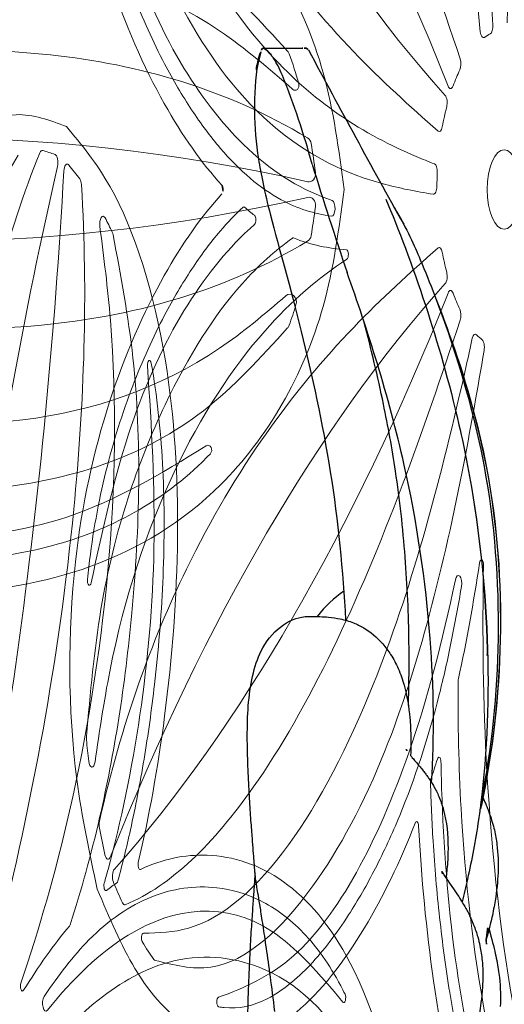
# Model space of a CAD drawing. Units: millimetres. Extents: x -605615456 to 17, y -1703671404 to 113.
# Drawn here: x -605611727 to -605611697, y -1703669628 to -1703669567 of the extents above; entities that cross this region are included whole.
import ezdxf

# ---------------------------------------------------------------- set-up
doc = ezdxf.new("R2010")
doc.units = ezdxf.units.MM
doc.layers.get('0').update_dxf_attribs({"lineweight": 9, "true_color": 0x1c1c1c})
doc.layers.get('Defpoints').update_dxf_attribs({"color": 3, "lineweight": 0})
doc.layers.add('Make2D$可见线$曲线', color=7, linetype='Continuous', true_color=0x000000)
doc.styles.add('2F обычный', font='Montserrat-Light.ttf', dxfattribs={"width": 0.8})
doc.dimstyles.new('stroitelniy3', dxfattribs={"dimtxt": 80, "dimasz": 30, "dimexe": 5, "dimexo": 10, "dimgap": 20, "dimtad": 1, "dimtoh": 1, "dimdec": 0, "dimrnd": 5, "dimtxsty": '2F обычный', "dimblk": 'ARCHTICK', "dimcen": 0.09, "dimdle": 2, "dimadec": 0, "dimazin": 2, "dimtfac": 1, "dimtdec": 0, "dimtmove": 1, "dimatfit": 3, "dimfxl": 10, "dimtfill": 1, "dimtolj": 1, "dimtzin": 0, "dimarcsym": 1})

# ---------------------------------------------------------------- blocks, each defined once
blk = doc.blocks.new('A$C525A15A7')
at = {"color": 0}
blk.add_circle((74.823, 71.9), 2.5, dxfattribs=at)
for centre, radius, start, end in [((53.465, 140.803), 0.5, 98.54731, 209.76136), ((55.298, 141.057), 0.5, 44.11631, 97.01466), ((51.601, 140.197), 0.5, 6.23864, 117.45269), ((-93.292, 61.049), 166.528, 7.25027, 28.51785), ((217.208, 161.936), 166.528, 187.48215, 208.74973), ((49.969, 139.325), 0.5, 118.98534, 171.88369), ((46.262, 136.919), 0.5, 342.57324, 128.37138), ((45.224, 136.039), 0.5, 132.13269, 155.90445), ((39.357, 128.052), 0.3, 350.80985, 157.2788), ((204.452, -35.694), 166.528, 115.48215, 136.74973), ((12.552, 228.433), 166.528, 295.25027, 316.51785), ((40.761, 96.647), 0.3, 258.69975, 29.30025), ((44.309, 95.786), 0.3, 212.68966, 253.99304), ((45.833, 95.319), 0.3, 251.8878, 33.64831), ((51.386, 93.055), 0.3, 217.15167, 243.73516), ((58.241, 89.004), 0.3, 235.96639, 38.50261), ((10.459, 88.278), 0.3, 130.7212, 297.19015), ((54.761, 87.934), 0.5, 242.04564, 57.73598), ((76.984, 82.175), 0.5, 171.33065, 258.12155), ((77.874, 81.947), 0.5, 253.1034, 345.98242), ((74.823, 71.9), 10, 73.1034, 78.12155), ((4.676, 80.23), 0.5, 132.09555, 155.86731), ((81.741, 79.798), 0.5, 141.56528, 228.7829), ((74.823, 71.9), 10, 40.67154, 48.7829), ((3.761, 78.44), 0.3, 161.4315, 305.58869), ((82.786, 78.743), 0.5, 220.67154, 318.06037), ((83.792, 77.359), 0.5, 113.93963, 211.32846), ((74.823, 71.9), 10, 23.2171, 31.32846), ((84.472, 76.039), 0.5, 203.2171, 290.43472), ((3.017, 74.701), 0.5, 116.11631, 169.01466), ((33.192, -91.34), 166.528, 79.25027, 100.51785), ((85.263, 73.02), 0.5, 99.33065, 186.12155), ((2.692, 72.88), 0.5, 170.54731, 281.76136), ((74.823, 71.9), 10, 1.1034, 6.12155), ((85.321, 72.102), 0.5, 181.1034, 273.98242), ((116.926, 71.9), 0.3, 114.69975, 245.30025), ((2.692, 70.92), 0.5, 78.23864, 189.45269), ((33.192, 235.139), 166.528, 259.48215, 280.74973), ((100.477, 70.719), 0.5, 98.04564, 273.73598), ((113.548, 70.511), 0.3, 68.68966, 109.99304), ((112.041, 69.993), 0.3, 107.8878, 249.64831), ((3.017, 69.098), 0.5, 190.98534, 243.88369), ((106.218, 68.56), 0.3, 73.15167, 99.73516), ((84.472, 67.761), 0.5, 69.56528, 156.7829), ((98.291, 67.809), 0.3, 91.96639, 254.50261), ((74.823, 71.9), 10, 328.67154, 336.7829), ((83.792, 66.44), 0.5, 148.67154, 246.06037), ((12.552, -84.633), 166.528, 43.48215, 64.74973), ((4.16, 64.829), 0.5, 54.57324, 200.37138), ((74.823, 71.9), 10, 311.2171, 319.32846), ((82.786, 65.057), 0.5, 41.93963, 139.32846), ((204.452, 179.494), 166.528, 223.25027, 244.51785), ((81.741, 64.002), 0.5, 131.2171, 218.43472), ((4.676, 63.57), 0.5, 204.13269, 227.90445), ((74.823, 71.9), 10, 289.1034, 294.12155), ((79.114, 62.317), 0.5, 27.33065, 114.12155), ((78.259, 61.978), 0.5, 109.1034, 201.98242), ((10.459, 55.522), 0.3, 62.80985, 229.2788), ((78.184, 48.316), 0.3, 19.96639, 182.50261), ((81.628, 47.136), 0.5, 26.04564, 201.73598), ((136.52, 47.318), 0.3, 206.80985, 13.2788), ((81.348, 41.009), 0.3, 1.15167, 27.73516), ((136.469, 37.408), 0.5, 348.13269, 11.90445), ((84.51, 35.914), 0.3, 35.8878, 177.64831), ((136.146, 36.086), 0.5, 198.57324, 344.37138), ((85.468, 34.64), 0.3, 356.68966, 37.99304), ((134.561, 31.96), 0.5, 334.98534, 27.88369), ((87.833, 31.858), 0.3, 42.69975, 173.30025), ((133.753, 30.295), 0.5, 222.23864, 333.45269), ((132.601, 28.71), 0.5, 314.54731, 65.76136), ((131.268, 27.427), 0.5, 260.11631, 313.01466), ((128.469, 24.84), 0.3, 305.4315, 89.58869), ((126.676, 23.929), 0.5, 276.09555, 299.86731), ((117.267, 20.818), 0.3, 274.7212, 81.19015)]:
    blk.add_arc(centre, radius, start, end, dxfattribs=at)
for points, knots in [([(51.701, 143.06), (54.188, 143.449), (61.202, 144.545), (75.986, 139.897), (84.695, 125.869), (87.15, 115.19), (87.535, 111.907)], [0, 0, 0, 0, 7.521591, 21.211635, 43.546229, 53.392644, 53.392644, 53.392644, 53.392644]), ([(51.701, 143.06), (49.461, 141.913), (43.142, 138.677), (33.914, 126.227), (35.113, 109.759), (39.405, 99.676), (41.022, 96.794)], [0, 0, 0, 0, 7.521591, 21.211635, 43.546229, 53.392644, 53.392644, 53.392644, 53.392644]), ([(53.391, 141.297), (53.399, 141.299), (53.406, 141.3), (54.028, 141.393), (54.636, 141.479), (55.237, 141.553)], [1.403529, 1.403529, 1.403529, 1.403529, 1.427541, 1.427541, 3.316173, 3.316173, 3.316173, 3.316173]), ([(55.657, 141.405), (60.499, 136.411), (69.099, 122.168), (73.46, 101.007), (74.177, 86.864), (74.367, 82.378)], [0.243268, 0.243268, 0.243268, 0.243268, 20.688987, 49.726418, 63.225711, 63.225711, 63.225711, 63.225711]), ([(58.905, 141.263), (60.714, 139.929), (70.9, 132.245), (79.058, 111.029), (77.905, 91.825), (76.628, 83.156), (76.49, 82.25)], [0.789191, 0.789191, 0.789191, 0.789191, 7.508429, 38.968769, 62.5152, 65.263777, 65.263777, 65.263777, 65.263777]), ([(61.318, 141.621), (63.731, 140.233), (70.794, 136.153), (77.958, 124.964), (82.589, 108.362), (81.252, 93.744), (78.974, 84.286), (78.359, 81.825)], [0.098694, 0.098694, 0.098694, 0.098694, 8.389458, 24.397747, 38.142831, 59.727338, 67.345885, 67.345885, 67.345885, 67.345885]), ([(51.37, 140.641), (51.363, 140.637), (51.356, 140.634), (50.798, 140.344), (50.256, 140.056), (49.727, 139.763)], [1.403529, 1.403529, 1.403529, 1.403529, 1.427541, 1.427541, 3.316173, 3.316173, 3.316173, 3.316173]), ([(49.474, 139.396), (48.492, 132.509), (49.906, 115.932), (58.817, 96.249), (66.55, 84.385), (69.032, 80.644)], [0.243268, 0.243268, 0.243268, 0.243268, 20.688987, 49.726418, 63.225711, 63.225711, 63.225711, 63.225711]), ([(44.767, 136.243), (43.63, 133.702), (40.315, 126.249), (41.096, 112.986), (45.52, 101.097), (49.523, 95.017), (51.147, 92.874)], [0.098694, 0.098694, 0.098694, 0.098694, 8.389458, 24.397747, 38.142831, 46.177211, 46.177211, 46.177211, 46.177211]), ([(46.739, 136.769), (46.129, 134.826), (42.586, 122.801), (47.389, 104.835), (55.79, 92.567), (58.476, 89.191)], [1.419768, 1.419768, 1.419768, 1.419768, 7.508429, 38.968769, 51.922192, 51.922192, 51.922192, 51.922192]), ([(39.08, 128.168), (38.973, 127.913), (38.871, 127.656), (38.013, 125.376), (37.542, 123.25), (37.102, 118.873), (37.134, 116.623), (37.61, 112.229), (38.031, 110.085), (39.04, 106.385), (39.561, 104.812), (40.759, 101.756), (41.436, 100.27), (42.768, 97.734), (43.391, 96.662), (44.057, 95.624)], [20.54827, 20.54827, 20.54827, 20.54827, 21.439637, 21.439637, 28.434876, 28.434876, 35.430115, 35.430115, 42.054055, 42.054055, 47.096473, 47.096473, 52.138891, 52.138891, 56.005129, 56.005129, 56.005129, 56.005129]), ([(39.653, 128.004), (39.034, 124.181), (37.572, 113.283), (41.785, 102.079), (45.894, 95.769), (46.083, 95.485)], [2.112953, 2.112953, 2.112953, 2.112953, 13.630392, 34.951887, 35.964592, 35.964592, 35.964592, 35.964592]), ([(131.182, 116.865), (124.329, 115.671), (109, 109.203), (93.034, 94.647), (84.141, 83.626), (81.349, 80.109)], [0.243268, 0.243268, 0.243268, 0.243268, 20.688987, 49.726418, 63.225711, 63.225711, 63.225711, 63.225711]), ([(135.355, 115.879), (136.493, 113.634), (139.703, 107.302), (139.851, 91.806), (129.201, 79.188), (119.803, 73.553), (116.8, 72.172)], [0, 0, 0, 0, 7.521591, 21.211635, 43.546229, 53.392644, 53.392644, 53.392644, 53.392644]), ([(135.003, 111.606), (131.75, 105.457), (120.861, 92.877), (102.084, 82.191), (88.854, 77.138), (84.647, 75.571)], [0.243268, 0.243268, 0.243268, 0.243268, 20.688987, 49.726418, 63.225711, 63.225711, 63.225711, 63.225711]), ([(135.872, 108.473), (135.162, 106.34), (131.002, 94.278), (113.346, 79.963), (94.725, 75.126), (86.086, 73.661), (85.182, 73.513)], [0.789191, 0.789191, 0.789191, 0.789191, 7.508429, 38.968769, 62.5152, 65.263777, 65.263777, 65.263777, 65.263777]), ([(136.958, 106.288), (136.384, 103.564), (134.686, 95.586), (126.258, 85.315), (111.901, 75.781), (97.584, 72.536), (87.885, 71.779), (85.355, 71.603)], [0.098694, 0.098694, 0.098694, 0.098694, 8.389458, 24.397747, 38.142831, 59.727338, 67.345885, 67.345885, 67.345885, 67.345885]), ([(0, 71.9), (0.399, 74.385), (1.524, 81.394), (10.513, 94.018), (26.546, 97.966), (37.461, 97.001), (40.702, 96.353)], [0, 0, 0, 0, 7.521591, 21.211635, 43.546229, 53.392644, 53.392644, 53.392644, 53.392644]), ([(136.253, 96.617), (134.506, 93.16), (129.283, 83.485), (115.785, 74.586), (104.655, 71.815), (100.407, 71.214)], [2.112953, 2.112953, 2.112953, 2.112953, 13.630392, 34.951887, 47.836079, 47.836079, 47.836079, 47.836079]), ([(136.812, 96.412), (136.749, 96.143), (136.681, 95.876), (136.035, 93.526), (135.166, 91.529), (132.949, 87.73), (131.601, 85.929), (128.633, 82.653), (127.032, 81.167), (124.041, 78.766), (122.695, 77.8), (119.93, 76.032), (118.508, 75.228), (114.147, 73.072), (111.112, 71.977), (106.773, 70.98), (105.531, 70.759), (103.031, 70.422), (101.777, 70.303), (100.51, 70.22)], [20.54827, 20.54827, 20.54827, 20.54827, 21.439637, 21.439637, 28.434876, 28.434876, 35.430115, 35.430115, 42.054055, 42.054055, 47.096473, 47.096473, 52.138891, 52.138891, 62.223726, 62.223726, 66.217762, 66.217762, 70.135599, 70.135599, 70.135599, 70.135599]), ([(10.264, 88.505), (10.473, 88.686), (10.685, 88.862), (12.589, 90.383), (14.466, 91.488), (18.492, 93.259), (20.642, 93.923), (24.968, 94.829), (27.137, 95.091), (30.968, 95.275), (32.624, 95.265), (35.901, 95.07), (37.524, 94.885), (42.319, 94.066), (45.419, 93.168), (49.515, 91.424), (50.65, 90.872), (52.87, 89.676), (53.955, 89.035), (55.028, 88.357)], [20.54827, 20.54827, 20.54827, 20.54827, 21.439637, 21.439637, 28.434876, 28.434876, 35.430115, 35.430115, 42.054055, 42.054055, 47.096473, 47.096473, 52.138891, 52.138891, 62.223726, 62.223726, 66.217762, 66.217762, 70.135599, 70.135599, 70.135599, 70.135599]), ([(10.596, 88.011), (14.041, 89.781), (23.954, 94.539), (40.104, 93.804), (50.738, 89.504), (54.527, 87.493)], [2.112953, 2.112953, 2.112953, 2.112953, 13.630392, 34.951887, 47.836079, 47.836079, 47.836079, 47.836079]), ([(4.341, 80.601), (6.407, 82.467), (12.47, 87.924), (25.325, 91.279), (42.545, 90.554), (56.035, 84.764), (64.326, 79.675), (66.476, 78.331)], [0.098694, 0.098694, 0.098694, 0.098694, 8.389458, 24.397747, 38.142831, 59.727338, 67.345885, 67.345885, 67.345885, 67.345885]), ([(3.935, 78.196), (5.763, 79.504), (16.219, 86.817), (38.917, 88.02), (56.825, 80.989), (64.675, 77.095), (65.494, 76.684)], [0.789191, 0.789191, 0.789191, 0.789191, 7.508429, 38.968769, 62.5152, 65.263777, 65.263777, 65.263777, 65.263777]), ([(2.797, 75.15), (9.043, 78.213), (25.246, 81.99), (46.719, 79.598), (60.392, 75.91), (64.717, 74.705)], [0.243268, 0.243268, 0.243268, 0.243268, 20.688987, 49.726418, 63.225711, 63.225711, 63.225711, 63.225711]), ([(3.476, 78.535), (3.477, 78.537), (3.478, 78.54), (3.693, 79.181), (3.941, 79.813), (4.22, 80.435)], [7.441478, 7.441478, 7.441478, 7.441478, 7.449159, 7.449159, 9.664825, 9.664825, 9.664825, 9.664825]), ([(2.199, 72.962), (2.2, 72.97), (2.201, 72.978), (2.305, 73.598), (2.411, 74.202), (2.526, 74.797)], [1.403529, 1.403529, 1.403529, 1.403529, 1.427541, 1.427541, 3.316173, 3.316173, 3.316173, 3.316173]), ([(0, 71.9), (0.399, 69.414), (1.524, 62.405), (10.513, 49.781), (26.546, 45.833), (37.461, 46.799), (40.702, 47.447)], [0, 0, 0, 0, 7.521591, 21.211635, 43.546229, 53.392644, 53.392644, 53.392644, 53.392644]), ([(135.355, 27.92), (136.493, 30.165), (139.703, 36.497), (139.851, 51.994), (129.201, 64.612), (119.803, 70.246), (116.8, 71.627)], [0, 0, 0, 0, 7.521591, 21.211635, 43.546229, 53.392644, 53.392644, 53.392644, 53.392644]), ([(2.199, 70.838), (2.2, 70.83), (2.201, 70.822), (2.305, 70.202), (2.411, 69.597), (2.526, 69.003)], [1.403529, 1.403529, 1.403529, 1.403529, 1.427541, 1.427541, 3.316173, 3.316173, 3.316173, 3.316173]), ([(136.812, 47.387), (136.749, 47.656), (136.681, 47.924), (136.035, 50.273), (135.166, 52.27), (132.949, 56.069), (131.601, 57.87), (128.633, 61.146), (127.032, 62.633), (124.041, 65.034), (122.695, 65.999), (119.93, 67.768), (118.508, 68.572), (115.94, 69.841), (114.807, 70.342), (113.657, 70.79)], [20.54827, 20.54827, 20.54827, 20.54827, 21.439637, 21.439637, 28.434876, 28.434876, 35.430115, 35.430115, 42.054055, 42.054055, 47.096473, 47.096473, 52.138891, 52.138891, 56.005129, 56.005129, 56.005129, 56.005129]), ([(136.253, 47.183), (134.506, 50.639), (129.283, 60.315), (119.29, 66.903), (112.256, 69.593), (111.936, 69.712)], [2.112953, 2.112953, 2.112953, 2.112953, 13.630392, 34.951887, 35.964592, 35.964592, 35.964592, 35.964592]), ([(2.797, 68.649), (9.043, 65.587), (25.246, 61.81), (46.719, 64.202), (60.392, 67.89), (64.717, 69.095)], [0.243268, 0.243268, 0.243268, 0.243268, 20.688987, 49.726418, 63.225711, 63.225711, 63.225711, 63.225711]), ([(136.958, 37.511), (136.384, 40.235), (134.686, 48.214), (126.258, 58.484), (115.69, 65.502), (108.878, 68.068), (106.305, 68.848)], [0.098694, 0.098694, 0.098694, 0.098694, 8.389458, 24.397747, 38.142831, 46.177211, 46.177211, 46.177211, 46.177211]), ([(135.003, 32.194), (131.75, 38.343), (120.861, 50.923), (102.084, 61.609), (88.854, 66.661), (84.647, 68.229)], [0.243268, 0.243268, 0.243268, 0.243268, 20.688987, 49.726418, 63.225711, 63.225711, 63.225711, 63.225711]), ([(135.672, 35.927), (135.023, 37.857), (130.822, 49.668), (116.376, 61.38), (102.368, 66.367), (98.211, 67.52)], [1.419768, 1.419768, 1.419768, 1.419768, 7.508429, 38.968769, 51.922192, 51.922192, 51.922192, 51.922192]), ([(4.45, 65.236), (6.11, 64.056), (16.451, 56.97), (38.917, 55.78), (56.825, 62.811), (64.675, 66.705), (65.494, 67.116)], [1.419768, 1.419768, 1.419768, 1.419768, 7.508429, 38.968769, 62.5152, 65.263777, 65.263777, 65.263777, 65.263777]), ([(4.341, 63.199), (6.407, 61.332), (12.47, 55.876), (25.325, 52.52), (42.545, 53.246), (56.035, 59.035), (64.326, 64.124), (66.476, 65.469)], [0.098694, 0.098694, 0.098694, 0.098694, 8.389458, 24.397747, 38.142831, 59.727338, 67.345885, 67.345885, 67.345885, 67.345885]), ([(131.182, 26.934), (124.329, 28.128), (109, 34.597), (93.034, 49.153), (84.141, 60.174), (81.349, 63.691)], [0.243268, 0.243268, 0.243268, 0.243268, 20.688987, 49.726418, 63.225711, 63.225711, 63.225711, 63.225711]), ([(128.471, 25.14), (126.223, 25.156), (113.466, 25.385), (94.396, 37.754), (84.041, 53.968), (79.978, 61.732), (79.558, 62.546)], [0.789191, 0.789191, 0.789191, 0.789191, 7.508429, 38.968769, 62.5152, 65.263777, 65.263777, 65.263777, 65.263777]), ([(126.729, 23.432), (123.961, 23.137), (115.848, 22.286), (103.476, 27.127), (89.971, 37.836), (82.461, 50.449), (78.745, 59.439), (77.795, 61.791)], [0.098694, 0.098694, 0.098694, 0.098694, 8.389458, 24.397747, 38.142831, 59.727338, 67.345885, 67.345885, 67.345885, 67.345885]), ([(10.596, 55.788), (14.041, 54.019), (23.954, 49.261), (40.104, 49.996), (50.738, 54.296), (54.527, 56.307)], [2.112953, 2.112953, 2.112953, 2.112953, 13.630392, 34.951887, 47.836079, 47.836079, 47.836079, 47.836079]), ([(10.264, 55.294), (10.473, 55.114), (10.685, 54.938), (12.589, 53.416), (14.466, 52.311), (18.492, 50.541), (20.642, 49.876), (24.968, 48.971), (27.137, 48.709), (30.968, 48.525), (32.624, 48.535), (35.901, 48.729), (37.524, 48.914), (42.319, 49.734), (45.419, 50.632), (49.515, 52.376), (50.65, 52.927), (52.87, 54.124), (53.955, 54.765), (55.028, 55.442)], [20.54827, 20.54827, 20.54827, 20.54827, 21.439637, 21.439637, 28.434876, 28.434876, 35.430115, 35.430115, 42.054055, 42.054055, 47.096473, 47.096473, 52.138891, 52.138891, 62.223726, 62.223726, 66.217762, 66.217762, 70.135599, 70.135599, 70.135599, 70.135599]), ([(59.414, 2.913), (61.049, 4.126), (70.984, 11.771), (77.658, 29.129), (78.073, 43.993), (77.884, 48.303)], [1.419768, 1.419768, 1.419768, 1.419768, 7.508429, 38.968769, 51.922192, 51.922192, 51.922192, 51.922192]), ([(117.313, 21.114), (113.486, 21.707), (102.67, 23.685), (90.035, 33.772), (83.96, 43.502), (82.077, 47.355)], [2.112953, 2.112953, 2.112953, 2.112953, 13.630392, 34.951887, 47.836079, 47.836079, 47.836079, 47.836079]), ([(117.291, 20.519), (117.016, 20.496), (116.74, 20.478), (114.306, 20.366), (112.139, 20.575), (107.84, 21.51), (105.711, 22.236), (101.678, 24.046), (99.769, 25.109), (96.562, 27.212), (95.228, 28.194), (92.692, 30.277), (91.488, 31.381), (88.09, 34.862), (86.11, 37.411), (83.821, 41.229), (83.227, 42.342), (82.134, 44.615), (81.633, 45.771), (81.163, 46.951)], [20.54827, 20.54827, 20.54827, 20.54827, 21.439637, 21.439637, 28.434876, 28.434876, 35.430115, 35.430115, 42.054055, 42.054055, 47.096473, 47.096473, 52.138891, 52.138891, 62.223726, 62.223726, 66.217762, 66.217762, 70.135599, 70.135599, 70.135599, 70.135599]), ([(61.318, 2.179), (63.731, 3.567), (70.794, 7.647), (77.958, 18.836), (81.367, 31.056), (81.702, 38.327), (81.648, 41.015)], [0.098694, 0.098694, 0.098694, 0.098694, 8.389458, 24.397747, 38.142831, 46.177211, 46.177211, 46.177211, 46.177211]), ([(70.298, 5.838), (73.046, 8.568), (80.634, 16.525), (83.812, 28.065), (84.197, 35.586), (84.211, 35.926)], [2.112953, 2.112953, 2.112953, 2.112953, 13.630392, 34.951887, 35.964592, 35.964592, 35.964592, 35.964592]), ([(70.666, 5.369), (70.902, 5.513), (71.135, 5.66), (73.17, 7), (74.801, 8.444), (77.729, 11.726), (79.025, 13.565), (81.224, 17.4), (82.143, 19.382), (83.502, 22.969), (84.004, 24.547), (84.832, 27.723), (85.157, 29.324), (85.571, 32.159), (85.697, 33.391), (85.768, 34.623)], [20.54827, 20.54827, 20.54827, 20.54827, 21.439637, 21.439637, 28.434876, 28.434876, 35.430115, 35.430115, 42.054055, 42.054055, 47.096473, 47.096473, 52.138891, 52.138891, 56.005129, 56.005129, 56.005129, 56.005129]), ([(51.701, 0.739), (54.188, 0.351), (61.202, -0.745), (75.986, 3.903), (84.695, 17.931), (87.15, 28.61), (87.535, 31.893)], [0, 0, 0, 0, 7.521591, 21.211635, 43.546229, 53.392644, 53.392644, 53.392644, 53.392644]), ([(135.355, 27.92), (133.572, 26.144), (128.542, 21.135), (113.849, 16.205), (98.558, 22.435), (90.295, 29.632), (88.054, 32.061)], [0, 0, 0, 0, 7.521591, 21.211635, 43.546229, 53.392644, 53.392644, 53.392644, 53.392644]), ([(134.201, 30.072), (134.204, 30.079), (134.208, 30.086), (134.489, 30.649), (134.758, 31.2), (135.014, 31.749)], [1.403529, 1.403529, 1.403529, 1.403529, 1.427541, 1.427541, 3.316173, 3.316173, 3.316173, 3.316173]), ([(132.952, 28.353), (132.946, 28.348), (132.941, 28.342), (132.492, 27.901), (132.052, 27.474), (131.609, 27.061)], [1.403529, 1.403529, 1.403529, 1.403529, 1.427541, 1.427541, 3.316173, 3.316173, 3.316173, 3.316173]), ([(128.643, 24.595), (128.641, 24.594), (128.639, 24.593), (128.088, 24.201), (127.516, 23.835), (126.925, 23.496)], [7.441478, 7.441478, 7.441478, 7.441478, 7.449159, 7.449159, 9.664825, 9.664825, 9.664825, 9.664825])]:
    blk.add_open_spline(points, degree=3, knots=knots, dxfattribs=at)
for points in [[(45.952, 137.311), (45.589, 137.023), (45.234, 136.723), (44.888, 136.41)], [(44.227, 95.498), (44.734, 95.352), (45.239, 95.197), (45.74, 95.034)], [(51.253, 92.786), (53.615, 91.621), (55.874, 90.241), (58.073, 88.755)], [(113.446, 70.793), (112.949, 70.612), (112.45, 70.441), (111.949, 70.279)], [(106.167, 68.856), (103.572, 68.411), (100.933, 68.2), (98.281, 68.109)], [(3.692, 64.655), (3.853, 64.221), (4.029, 63.791), (4.22, 63.365)], [(81.614, 41.149), (80.388, 43.48), (79.372, 45.924), (78.466, 48.418)], [(136.627, 35.951), (136.752, 36.397), (136.862, 36.849), (136.958, 37.305)], [(85.705, 34.825), (85.38, 35.241), (85.062, 35.663), (84.753, 36.09)]]:
    blk.add_open_spline(points, degree=3, dxfattribs=at)
blk = doc.blocks.new('A$C616731C5')
at = {"layer": 'Make2D$可见线$曲线', "color": 0, "lineweight": -3}
for centre, radius, start, end in [((136.915, -4.705), 20.173, 81.92982, 99.17502), ((119.953, 61.243), 51.201, 285.19954, 291.78311), ((219.603, -267.161), 292.014, 107.17449, 108.57979), ((470.101, -604.795), 699.363, 118.112284, 119.135415)]:
    blk.add_arc(centre, radius, start, end, dxfattribs=at)
for points, knots in [([(80.688, 15.876), (79.188, 15.918), (76.922, 15.949), (74.354, 15.739), (73.726, 15.671)], [-2, -2, -2, -2, -1, -0.686546, -0.686546, -0.686546, -0.686546]), ([(88.804, 15.425), (88.781, 15.427), (88.705, 15.434), (88.565, 15.445), (88.297, 15.464), (87.859, 15.493), (87.346, 15.527), (87.036, 15.549)], [-0.8069052, -0.8069052, -0.8069052, -0.8069052, -0.75, -0.625, -0.5, -0.25, 0, 0, 0, 0]), ([(88.584, 15.402), (88.63, 15.408), (88.722, 15.418), (88.87, 15.432), (89.034, 15.445), (89.288, 15.464), (89.692, 15.493), (90.152, 15.527), (90.428, 15.549)], [-1, -1, -1, -1, -0.875, -0.75, -0.625, -0.5, -0.25, 0, 0, 0, 0]), ([(86.61, 15.088), (86.919, 15.137), (87.43, 15.22), (87.863, 15.293), (88.129, 15.336), (88.297, 15.363), (88.445, 15.385), (88.538, 15.397), (88.584, 15.402)], [-1, -1, -1, -1, -0.75, -0.5, -0.375, -0.25, -0.125, 0, 0, 0, 0]), ([(140.681, 14.922), (140.681, 14.928), (140.68, 14.938), (140.675, 14.952), (140.665, 14.965), (140.642, 14.984), (140.587, 15.013), (140.502, 15.047), (140.446, 15.069)], [-1, -1, -1, -1, -0.875, -0.75, -0.625, -0.5, -0.25, 0, 0, 0, 0]), ([(140.483, 14.609), (140.533, 14.658), (140.608, 14.74), (140.655, 14.813), (140.674, 14.856), (140.681, 14.883), (140.682, 14.898), (140.682, 14.905), (140.682, 14.906)], [-1, -1, -1, -1, -0.75, -0.5, -0.375, -0.25, -0.125, -0.1114657, -0.1114657, -0.1114657, -0.1114657]), ([(140.682, 14.906), (140.682, 14.687), (140.682, 14.468), (140.682, 14.249), (140.682, 14.037), (140.682, 13.824), (140.682, 13.61), (140.682, 13.508), (140.682, 13.406), (140.682, 13.303), (140.682, 13.204), (140.682, 13.105), (140.682, 13.006), (140.682, 12.909), (140.683, 12.814), (140.683, 12.718), (140.683, 12.674), (140.683, 12.621), (140.683, 12.534), (140.683, 12.5), (140.683, 12.46)], [0, 0, 0, 0, 0.657303, 0.657303, 0.657303, 1.296114, 1.296114, 1.296114, 1.603147, 1.603147, 1.603147, 1.900476, 1.900476, 1.900476, 2.188185, 2.188185, 2.188185, 2.320839, 2.320839, 2.449132, 2.449132, 2.449132, 2.449132]), ([(104.941, 12.084), (104.941, 11.95), (104.941, 11.82), (104.939, 11.579), (104.936, 11.462), (104.926, 11.156), (104.915, 10.967), (104.875, 10.539), (104.837, 10.291), (104.729, 9.777), (104.646, 9.499), (104.454, 9.016), (104.349, 8.8), (104.226, 8.593)], [0, 0, 0, 0, 0.391484, 0.391484, 0.79175, 0.79175, 1.549917, 1.549917, 2.759878, 2.759878, 4.394256, 4.394256, 5.825894, 5.825894, 5.825894, 5.825894]), ([(140.632, 12.146), (140.63, 12.142), (140.615, 12.123), (140.61, 12.116), (140.606, 12.111), (140.601, 12.105), (140.596, 12.099), (140.585, 12.087), (140.573, 12.074), (140.561, 12.061)], [0.0099756, 0.0099756, 0.0099756, 0.0099756, 0.1794755, 0.1794755, 0.1794755, 0.2718181, 0.2718181, 0.2718181, 0.4867861, 0.4867861, 0.4867861, 0.4867861]), ([(140.682, 12.269), (140.682, 12.267), (140.682, 12.266), (140.682, 12.265), (140.681, 12.25), (140.679, 12.238), (140.676, 12.226), (140.676, 12.225), (140.676, 12.224), (140.675, 12.223), (140.673, 12.213), (140.67, 12.205), (140.666, 12.196), (140.661, 12.187), (140.656, 12.178), (140.651, 12.169)], [0.1701499, 0.1701499, 0.1701499, 0.1701499, 0.1849007, 0.1849007, 0.1849007, 0.3353364, 0.3353364, 0.3353364, 0.3495217, 0.3495217, 0.3495217, 0.468634, 0.468634, 0.468634, 0.6014645, 0.6014645, 0.6014645, 0.6014645]), ([(140.651, 12.169), (140.652, 12.171), (140.655, 12.176), (140.657, 12.182), (140.657, 12.185), (140.657, 12.187)], [0.3100238, 0.3100238, 0.3100238, 0.3100238, 0.5, 0.75, 1, 1, 1, 1]), ([(140.681, 12.269), (140.681, 12.261), (140.679, 12.245), (140.672, 12.221), (140.662, 12.202), (140.656, 12.192)], [-0.662114, -0.662114, -0.662114, -0.662114, -0.5, -0.25, 0, 0, 0, 0]), ([(140.683, 12.331), (140.683, 12.309), (140.683, 12.295), (140.683, 12.289), (140.682, 12.278), (140.682, 12.274), (140.682, 12.272), (140.682, 12.271), (140.682, 12.269)], [0.0016637, 0.0016637, 0.0016637, 0.0016637, 0.0410386, 0.0410386, 0.152001, 0.152001, 0.152001, 0.1673671, 0.1673671, 0.1673671, 0.1673671]), ([(114.083, 6.592), (115.503, 6.805), (116.913, 7.062), (120.029, 7.707), (121.755, 8.12), (123.424, 8.557)], [0, 0, 0, 0, 4.372305, 4.372305, 9.876016, 9.876016, 9.876016, 9.876016]), ([(103.22, 7.395), (103.007, 7.209), (102.785, 7.045), (102.557, 6.899), (102.265, 6.712), (101.969, 6.556), (101.321, 6.271), (100.968, 6.149), (99.949, 5.863), (99.253, 5.752), (98.567, 5.691)], [0, 0, 0, 0, 1.48882, 1.48882, 1.48882, 3.417006, 3.417006, 5.678105, 5.678105, 10.005484, 10.005484, 10.005484, 10.005484]), ([(131.172, 7.196), (129.314, 6.415), (124.962, 4.745), (119.644, 3.209), (116.992, 2.602)], [-1.825106, -1.825106, -1.825106, -1.825106, -1, -0.242497, -0.242497, -0.242497, -0.242497]), ([(99.346, 5.783), (100.647, 5.74), (101.956, 5.727), (103.264, 5.744), (105.066, 5.766), (106.877, 5.845), (110.499, 6.124), (112.302, 6.324), (114.083, 6.592)], [6.682538, 6.682538, 6.682538, 6.682538, 10.652605, 10.652605, 10.652605, 16.088437, 16.088437, 21.553614, 21.553614, 21.553614, 21.553614]), ([(130.667, 6.673), (129.225, 5.836), (128.288, 5.42), (125.908, 4.42), (124.397, 3.838), (120.133, 2.363), (117.256, 1.559), (114.367, 1.022)], [2.420721, 2.420721, 2.420721, 2.420721, 5.516733, 5.516733, 10.461648, 10.461648, 19.368639, 19.368639, 19.368639, 19.368639]), ([(94.499, 4.323), (97.364, 4.139), (103.97, 4.215), (110.876, 5.241), (114.454, 6.041)], [-1.865346, -1.865346, -1.865346, -1.865346, -1, 0, 0, 0, 0]), ([(96.191, 5.645), (96.117, 5.584), (96.02, 5.502), (95.711, 5.237), (95.524, 5.077), (95.362, 4.945)], [0, 0, 0, 0, 0.536428, 0.536428, 1.312987, 1.312987, 1.312987, 1.312987]), ([(98.567, 5.691), (98.38, 5.675), (98.189, 5.661), (97.994, 5.651), (97.452, 5.623), (96.832, 5.62), (96.189, 5.643)], [0, 0, 0, 0, 1.172683, 1.172683, 1.172683, 4.852583, 4.852583, 4.852583, 4.852583]), ([(96.583, 5.93), (96.583, 5.93), (96.577, 5.926), (96.528, 5.898), (96.435, 5.844), (96.191, 5.645)], [1.39924, 1.39924, 1.39924, 1.39924, 2.19977, 2.19977, 4.018744, 4.018744, 4.018744, 4.018744]), ([(96.531, 5.907), (96.551, 5.915), (96.566, 5.922), (96.576, 5.926), (96.578, 5.927), (96.581, 5.928), (96.582, 5.929), (96.582, 5.929)], [0, 0, 0, 0, 0.860041, 0.860041, 1.01756, 1.01756, 1.23227, 1.23227, 1.23227, 1.23227]), ([(95.362, 4.945), (95.281, 4.88), (95.204, 4.819), (95.067, 4.714), (95.004, 4.667), (94.872, 4.571), (94.802, 4.522), (94.656, 4.422), (94.578, 4.372), (94.416, 4.271), (94.329, 4.22), (94.146, 4.117), (94.048, 4.065), (93.84, 3.962), (93.728, 3.911), (93.488, 3.809), (93.358, 3.759), (93.078, 3.661), (92.925, 3.614), (92.774, 3.573)], [0, 0, 0, 0, 0.361965, 0.361965, 0.698655, 0.698655, 1.099397, 1.099397, 1.574846, 1.574846, 2.138706, 2.138706, 2.806092, 2.806092, 3.599539, 3.599539, 4.545793, 4.545793, 5.677595, 5.677595, 5.677595, 5.677595]), ([(124.937, 4.06), (124.23, 3.779), (123.518, 3.508), (120.05, 2.256), (117.173, 1.42), (114.288, 0.87)], [7.991132, 7.991132, 7.991132, 7.991132, 10.288039, 10.288039, 19.143049, 19.143049, 19.143049, 19.143049]), ([(88.929, 3.682), (88.929, 3.682), (88.928, 3.681), (88.909, 3.673), (88.858, 3.649), (88.635, 3.51), (88.453, 3.389), (88.104, 3.145), (87.92, 3.017), (87.731, 2.885), (87.4, 2.662), (87.248, 2.563), (86.928, 2.364), (86.75, 2.26), (86.487, 2.114), (86.387, 2.061), (86.18, 1.956), (86.072, 1.904), (85.83, 1.793), (85.696, 1.736), (85.301, 1.579), (85.043, 1.492), (84.796, 1.422)], [2.540246, 2.540246, 2.540246, 2.540246, 2.949004, 2.949004, 4.636733, 4.636733, 5.901186, 5.901186, 5.901186, 6.578219, 6.578219, 7.193744, 7.193744, 8.032195, 8.032195, 8.570479, 8.570479, 9.18763, 9.18763, 9.98599, 9.98599, 11.599022, 11.599022, 11.599022, 11.599022]), ([(92.774, 3.573), (92.038, 3.374), (91.212, 3.283), (90.325, 3.289), (90.05, 3.291), (89.759, 3.302), (89.294, 3.335), (89.119, 3.351), (88.801, 3.384), (88.653, 3.402), (88.504, 3.421)], [0, 0, 0, 0, 5.527324, 5.527324, 5.527324, 7.250463, 7.250463, 8.231477, 8.231477, 9.012683, 9.012683, 9.012683, 9.012683]), ([(93.102, 1.243), (92.966, 1.26), (92.831, 1.278), (92.518, 1.321), (92.342, 1.346), (92.166, 1.372), (90.883, 1.561), (89.636, 1.794), (88.422, 2.066), (87.941, 2.173), (87.464, 2.287), (86.994, 2.406)], [0, 0, 0, 0, 0.43438, 0.43438, 1.0047, 1.0047, 1.0047, 5.159197, 5.159197, 5.159197, 6.809632, 6.809632, 6.809632, 6.809632]), ([(114.417, 2.06), (110.872, 1.383), (107.165, 0.967), (103.526, 0.829), (99.983, 0.693), (96.44, 0.814), (93.102, 1.243)], [0, 0, 0, 0, 11.03751, 11.03751, 11.03751, 21.766906, 21.766906, 21.766906, 21.766906]), ([(114.417, 2.06), (110.842, 1.378), (106.793, 0.934), (102.836, 0.83), (102.491, 0.823)], [-2, -2, -2, -2, -1, -0.904364, -0.904364, -0.904364, -0.904364]), ([(84.796, 1.422), (84.611, 1.369), (84.423, 1.323), (83.933, 1.222), (83.623, 1.176), (83.089, 1.125), (82.866, 1.112), (82.512, 1.102), (82.382, 1.101), (82.08, 1.104), (81.898, 1.11), (81.711, 1.121), (81.561, 1.129), (81.396, 1.141), (81.03, 1.174), (80.733, 1.208), (80.456, 1.244), (80.208, 1.276), (80.05, 1.298), (79.876, 1.32), (79.825, 1.326), (79.699, 1.34), (79.651, 1.344), (79.623, 1.345), (79.588, 1.348), (79.574, 1.348), (79.574, 1.348)], [0, 0, 0, 0, 1.193334, 1.193334, 3.051503, 3.051503, 4.298071, 4.298071, 4.984956, 4.984956, 5.858459, 5.858459, 5.858459, 6.625127, 6.625127, 7.518964, 7.518964, 7.518964, 8.197099, 8.197099, 8.635616, 8.635616, 9.644928, 9.644928, 9.644928, 11.005436, 11.005436, 11.005436, 11.005436]), ([(85.305, 0.706), (85.158, 0.67), (84.943, 0.615), (84.627, 0.533), (84.375, 0.468), (84.119, 0.403), (83.694, 0.304), (83.494, 0.261), (82.936, 0.152), (82.57, 0.096), (81.591, -0.014), (80.958, -0.024), (80.411, 0.01)], [4.441489, 4.441489, 4.441489, 4.441489, 5.328037, 5.328037, 5.328037, 6.116185, 6.116185, 6.872625, 6.872625, 8.47591, 8.47591, 11.809303, 11.809303, 11.809303, 11.809303]), ([(90.602, 0.214), (90.035, 0.144), (89.442, 0.122), (88.831, 0.146), (88.273, 0.168), (87.675, 0.23), (86.739, 0.383), (86.375, 0.453), (85.881, 0.564), (85.729, 0.599), (85.464, 0.665), (85.335, 0.698), (85.124, 0.753), (84.879, 0.82), (84.718, 0.865), (84.668, 0.879), (84.633, 0.889), (84.608, 0.896)], [0, 0, 0, 0, 3.487371, 3.487371, 3.487371, 6.892453, 6.892453, 8.711493, 8.711493, 9.409868, 9.409868, 9.92884, 9.92884, 10.278737, 10.278737, 10.278737, 10.42878, 10.42878, 10.42878, 10.42878]), ([(84.613, 0.897), (84.625, 0.894), (84.636, 0.891), (84.686, 0.88), (84.731, 0.87), (84.814, 0.853), (84.854, 0.846), (85.049, 0.812), (85.193, 0.795), (85.341, 0.787), (85.405, 0.784), (85.475, 0.782), (85.548, 0.783)], [11.699243, 11.699243, 11.699243, 11.699243, 11.940123, 11.940123, 12.707087, 12.707087, 13.463063, 13.463063, 16.655514, 16.655514, 16.655514, 18.087164, 18.087164, 18.087164, 18.087164]), ([(93.696, 1.17), (93.606, 1.127), (93.519, 1.086), (93.355, 1.01), (93.276, 0.975), (93.111, 0.903), (93.024, 0.866), (92.843, 0.792), (92.747, 0.755), (92.478, 0.654), (92.306, 0.596), (91.972, 0.493), (91.802, 0.446), (91.479, 0.366), (91.319, 0.332), (91.009, 0.273), (90.856, 0.248), (90.67, 0.223), (90.636, 0.219), (90.602, 0.214)], [6.986559, 6.986559, 6.986559, 6.986559, 7.304827, 7.304827, 7.627348, 7.627348, 8.016322, 8.016322, 8.479984, 8.479984, 9.369442, 9.369442, 10.318775, 10.318775, 11.264495, 11.264495, 12.209182, 12.209182, 12.42334, 12.42334, 12.42334, 12.42334]), ([(114.288, 0.87), (110.741, 0.192), (107.076, -0.075), (103.47, 0.004), (100.002, 0.08), (96.477, 0.478), (93.087, 1.194)], [0, 0, 0, 0, 10.894796, 10.894796, 10.894796, 21.389516, 21.389516, 21.389516, 21.389516]), ([(114.367, 1.022), (110.826, 0.364), (107.157, 0.089), (103.565, 0.144), (100.107, 0.196), (96.602, 0.557), (93.286, 1.223)], [0, 0, 0, 0, 10.890095, 10.890095, 10.890095, 21.395528, 21.395528, 21.395528, 21.395528])]:
    blk.add_open_spline(points, degree=3, knots=knots, dxfattribs=at)
for points in [[(87.036, 15.549), (86.726, 15.57), (85.997, 15.622), (84.577, 15.713), (82.827, 15.804), (81.439, 15.855), (80.688, 15.876)], [(90.428, 15.549), (90.704, 15.57), (91.347, 15.622), (92.57, 15.713), (94.035, 15.804), (95.162, 15.855), (95.761, 15.876)], [(95.761, 15.876), (96.958, 15.918), (99.631, 15.965), (102.036, 15.453), (102.964, 14.935)], [(80.108, 14.178), (80.897, 14.276), (82.343, 14.464), (84.137, 14.713), (85.572, 14.926), (86.3, 15.039), (86.61, 15.088)], [(102.964, 14.935), (104.193, 14.25), (104.941, 13.106), (104.941, 12.084)], [(133.698, 15.21), (132.792, 15.063), (131.647, 14.827), (130.169, 14.456)], [(140.446, 15.069), (140.391, 15.091), (140.253, 15.143), (139.934, 15.234), (139.473, 15.324), (139.05, 15.375), (138.804, 15.396)], [(140.682, 14.906), (140.682, 14.912), (140.681, 14.917), (140.681, 14.922)], [(130.169, 14.456), (126.022, 13.347), (120.178, 11.664), (114.03, 10.692)], [(138.953, 13.698), (139.186, 13.796), (139.584, 13.984), (140.014, 14.233), (140.308, 14.446), (140.433, 14.559), (140.483, 14.609)], [(140.683, 12.46), (140.683, 12.433), (140.683, 12.357), (140.683, 12.331)], [(140.632, 12.146), (140.632, 12.146), (140.632, 12.146), (140.632, 12.146)], [(140.651, 12.169), (140.645, 12.161), (140.639, 12.153), (140.633, 12.146)], [(106.523, 9.843), (106.12, 10.449), (105.578, 11.025), (104.937, 11.516)], [(114.03, 10.692), (110.96, 10.207), (107.815, 9.898), (104.707, 9.727)], [(114.454, 6.041), (118.836, 7.021), (123.033, 8.378), (126.56, 9.634)], [(104.226, 8.593), (103.972, 8.165), (103.635, 7.757), (103.22, 7.395)], [(124.532, 3.907), (121.418, 2.689), (117.907, 1.568), (114.286, 0.876)], [(88.767, 3.629), (88.861, 3.654), (88.929, 3.683), (88.929, 3.682)], [(116.992, 2.602), (116.142, 2.407), (115.283, 2.225), (114.417, 2.06)], [(93.087, 1.194), (92.884, 1.237), (92.681, 1.281), (92.479, 1.327)], [(93.085, 1.201), (92.907, 1.239), (92.73, 1.277), (92.554, 1.316)], [(84.608, 0.896), (84.37, 0.871), (84.134, 0.862), (83.901, 0.876)], [(114.286, 0.876), (110.727, 0.197), (103.396, -0.332), (96.354, 0.51), (93.085, 1.201)], [(102.491, 0.823), (102.639, 0.818), (102.787, 0.813), (102.935, 0.808)]]:
    blk.add_open_spline(points, degree=3, dxfattribs=at)
blk = doc.blocks.new('_ArchTick')
at = {"color": 0, "linetype": 'ByBlock', "const_width": 0.15}
blk.add_lwpolyline([(-0.5, -0.5), (0.5, 0.5)], dxfattribs=at)
blk = doc.blocks.new('*D364')
at = {"color": 0, "lineweight": -2, "transparency": 16777216}
for p, q in [((-605612164.047, -1703669588.327), (-605612164.047, -1703669824.698)), ((-605611664.12, -1703669588.901), (-605611664.12, -1703669824.698)), ((-605612166.047, -1703669819.698), (-605611662.12, -1703669819.698))]:
    blk.add_line(p, q, dxfattribs=at)
at = {"layer": 'Defpoints', "color": 0, "lineweight": 30, "transparency": 16777216}
for p in [(-605612164.047, -1703669578.327, -54.066), (-605611664.12, -1703669578.901, -54.066), (-605611664.12, -1703669819.698)]:
    blk.add_point(p, dxfattribs=at)
at = {"color": 0, "lineweight": -2, "transparency": 16777216, "xscale": 25, "yscale": 25, "zscale": 25, "rotation": 180}
blk.add_blockref('_ArchTick', (-605612164.047, -1703669819.698), dxfattribs=at)
at = {"color": 0, "lineweight": -2, "transparency": 16777216, "xscale": 25, "yscale": 25, "zscale": 25}
blk.add_blockref('_ArchTick', (-605611664.12, -1703669819.698), dxfattribs=at)
at = {"color": 0, "transparency": 16777216, "insert": (-605611914.084, -1703669774.34), "char_height": 50, "attachment_point": 5, "style": '2F обычный', "bg_fill": 3, "box_fill_scale": 1.1, "bg_fill_color": 256, "bg_fill_true_color": 13158600, "bg_fill_transparency": 0}
blk.add_mtext('\\A1;500', dxfattribs=at)
blk = doc.blocks.new('*D365')
at = {"color": 0, "lineweight": -2, "transparency": 16777216}
for p, q in [((-605611511.164, -1703669412.514), (-605611511.164, -1703669912.771)), ((-605612312.003, -1703669413.088), (-605612312.003, -1703669912.771)), ((-605612314.003, -1703669907.771), (-605611509.164, -1703669907.771))]:
    blk.add_line(p, q, dxfattribs=at)
at = {"layer": 'Defpoints', "color": 0, "lineweight": 30, "transparency": 16777216}
for p in [(-605612312.003, -1703669403.088, -54.066), (-605611511.164, -1703669402.514, -54.066), (-605611511.164, -1703669907.771)]:
    blk.add_point(p, dxfattribs=at)
at = {"color": 0, "lineweight": -2, "transparency": 16777216, "xscale": 25, "yscale": 25, "zscale": 25, "rotation": 180}
blk.add_blockref('_ArchTick', (-605612312.003, -1703669907.771), dxfattribs=at)
at = {"color": 0, "lineweight": -2, "transparency": 16777216, "xscale": 25, "yscale": 25, "zscale": 25}
blk.add_blockref('_ArchTick', (-605611511.164, -1703669907.771), dxfattribs=at)
at = {"color": 0, "transparency": 16777216, "insert": (-605611911.583, -1703669862.413), "char_height": 50, "attachment_point": 5, "style": '2F обычный', "bg_fill": 3, "box_fill_scale": 1.1, "bg_fill_color": 256, "bg_fill_true_color": 13158600, "bg_fill_transparency": 0}
blk.add_mtext('\\A1;800', dxfattribs=at)
blk = doc.blocks.new('*D366')
at = {"color": 0, "lineweight": -2, "transparency": 16777216}
for p, q in [((-605611384.243, -1703669720.313), (-605611384.243, -1703669325.515)), ((-605611524.544, -1703669327.515), (-605611379.243, -1703669327.515)), ((-605611702.4, -1703669718.313), (-605611379.243, -1703669718.313))]:
    blk.add_line(p, q, dxfattribs=at)
at = {"layer": 'Defpoints', "color": 0, "lineweight": 30, "transparency": 16777216}
for p in [(-605611534.544, -1703669327.515, -54.066), (-605611384.243, -1703669327.515), (-605611712.4, -1703669718.313, -54.066)]:
    blk.add_point(p, dxfattribs=at)
at = {"color": 0, "lineweight": -2, "transparency": 16777216, "xscale": 25, "yscale": 25, "zscale": 25}
for p, rotation in [((-605611384.243, -1703669327.515), 90), ((-605611384.243, -1703669718.313), 270)]:
    blk.add_blockref('_ArchTick', p, dxfattribs=dict(at, rotation=rotation))
at = {"color": 0, "transparency": 16777216, "insert": (-605611429.6, -1703669522.914), "char_height": 50, "attachment_point": 5, "rotation": 90, "style": '2F обычный', "bg_fill": 3, "box_fill_scale": 1.1, "bg_fill_color": 256, "bg_fill_true_color": 13158600, "bg_fill_transparency": 0}
blk.add_mtext('\\A1;390', dxfattribs=at)
blk = doc.blocks.new('*D367')
at = {"color": 0, "lineweight": -2, "transparency": 16777216}
for p, q in [((-605611287.368, -1703669720.329), (-605611287.368, -1703668915.604)), ((-605611902.083, -1703668917.604), (-605611282.368, -1703668917.604)), ((-605611700.017, -1703669718.329), (-605611282.368, -1703669718.329))]:
    blk.add_line(p, q, dxfattribs=at)
at = {"layer": 'Defpoints', "color": 0, "lineweight": 30, "transparency": 16777216}
for p in [(-605611912.083, -1703668917.604, -54.066), (-605611287.368, -1703668917.604), (-605611710.017, -1703669718.329, -54.066)]:
    blk.add_point(p, dxfattribs=at)
at = {"color": 0, "lineweight": -2, "transparency": 16777216, "xscale": 25, "yscale": 25, "zscale": 25}
for p, rotation in [((-605611287.368, -1703668917.604), 90), ((-605611287.368, -1703669718.329), 270)]:
    blk.add_blockref('_ArchTick', p, dxfattribs=dict(at, rotation=rotation))
at = {"color": 0, "transparency": 16777216, "insert": (-605611332.725, -1703669317.966), "char_height": 50, "attachment_point": 5, "rotation": 90, "style": '2F обычный', "bg_fill": 3, "box_fill_scale": 1.1, "bg_fill_color": 256, "bg_fill_true_color": 13158600, "bg_fill_transparency": 0}
blk.add_mtext('\\A1;800', dxfattribs=at)

msp = doc.modelspace()

# ---------------------------------------------------------------- block references
at = {"extrusion": (0.573576, 0, 0.819152), "xscale": -1, "rotation": 270}
for p in [(-1703669649.125, 496088048.595, -347364632.021), (-1703669716.321, 496088061.55, -347364641.451)]:
    msp.add_blockref('A$C525A15A7', p, dxfattribs=at)
at = {"extrusion": (0.906308, 0, 0.422618), "xscale": -1, "rotation": 270}
for p in [(-1703669649.125, 255942501.796, -548870590.236), (-1703669716.321, 255942517.288, -548870624.153)]:
    msp.add_blockref('A$C525A15A7', p, dxfattribs=at)
at = {"rotation": 90.00000000000001}
msp.add_blockref('A$C616731C5', (-605611697.078, -1703669709.009), dxfattribs=at)

# ---------------------------------------------------------------- next in the draw order: dimensions: what is measured, and where the dimension line sits
at = {"color": 252}
dim = msp.add_linear_dim(base=(-605611664.12, -1703669819.698, 54.066), p1=(-605612164.047, -1703669578.327), p2=(-605611664.12, -1703669578.901), dimstyle='stroitelniy3', override={"dimtxt": 50, "dimasz": 25}, dxfattribs=at)
dim.commit()
dim.dimension.update_dxf_attribs({"geometry": '*D364', "text_midpoint": (-605611914.084, -1703669774.34, 54.066)})

# ---------------------------------------------------------------- next in the draw order: dimensions: what is measured, and where the dimension line sits
dim = msp.add_linear_dim(base=(-605611511.164, -1703669907.771, 54.066), p1=(-605612312.003, -1703669403.088), p2=(-605611511.164, -1703669402.514), dimstyle='stroitelniy3', override={"dimtxt": 50, "dimasz": 25}, dxfattribs=at)
dim.commit()
dim.dimension.update_dxf_attribs({"geometry": '*D365', "text_midpoint": (-605611911.583, -1703669862.413, 54.066)})

# ---------------------------------------------------------------- next in the draw order: dimensions: what is measured, and where the dimension line sits
dim = msp.add_linear_dim(base=(-605611384.243, -1703669327.515, 54.066), p1=(-605611712.4, -1703669718.313), p2=(-605611534.544, -1703669327.515), angle=90, dimstyle='stroitelniy3', override={"dimtxt": 50, "dimasz": 25}, dxfattribs=at)
dim.commit()
dim.dimension.update_dxf_attribs({"geometry": '*D366', "text_midpoint": (-605611429.6, -1703669522.914, 54.066)})

# ---------------------------------------------------------------- next in the draw order: dimensions: what is measured, and where the dimension line sits
dim = msp.add_linear_dim(base=(-605611287.368, -1703668917.604, 54.066), p1=(-605611710.017, -1703669718.329), p2=(-605611912.083, -1703668917.604), angle=90, dimstyle='stroitelniy3', override={"dimtxt": 50, "dimasz": 25}, dxfattribs=at)
dim.commit()
dim.dimension.update_dxf_attribs({"geometry": '*D367', "text_midpoint": (-605611332.725, -1703669317.966, 54.066)})

doc.saveas('drawing.dxf')
